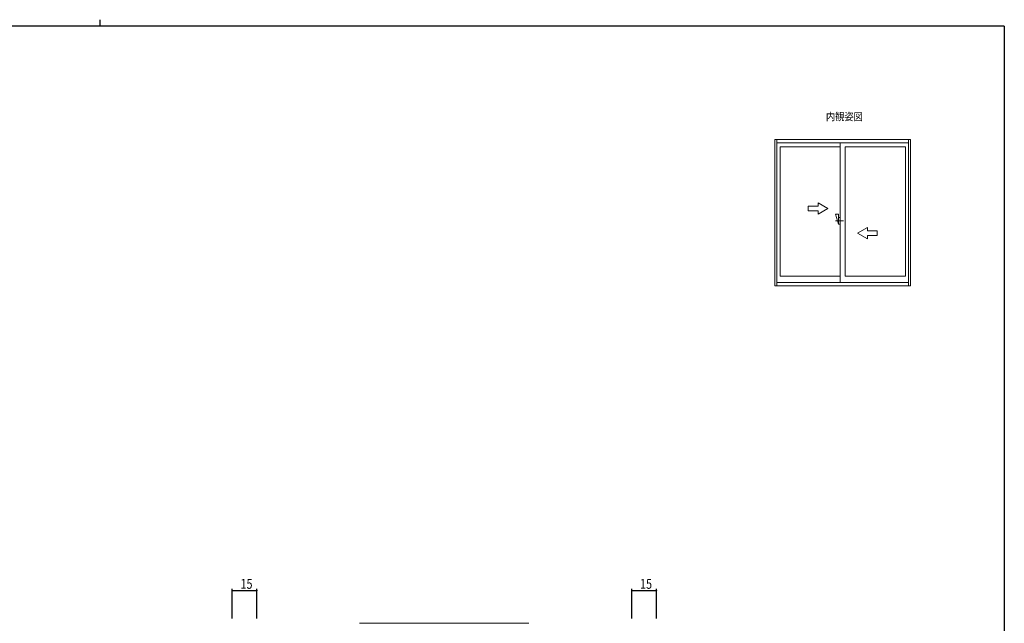
# Model space of a CAD drawing. Extents: x 0 to 1133, y 0 to 806.
# Drawn here: x 505 to 1104, y 439 to 806 of the extents above; entities that cross this region are included whole.
import ezdxf

# ---------------------------------------------------------------- set-up
doc = ezdxf.new("R2010")
doc.units = 0
doc.linetypes.add('YCENTER_1', pattern=[13, 10, -1, 1, -1])
for name, color, linetype in [('USER1', 3, 'CONTINUOUS'), ('YKK_12', 2, 'CONTINUOUS'), ('YKK_A1', 4, 'CONTINUOUS'), ('YKK_D', 6, 'CONTINUOUS'), ('YKK_ZWAK', 7, 'CONTINUOUS')]:
    doc.layers.add(name, color=color, linetype=linetype)
doc.styles.get("Standard").update_dxf_attribs({"font": 'ROMANS.SHX', "bigfont": 'EXTFONT.SHX'})

# ---------------------------------------------------------------- blocks, each defined once
blk = doc.blocks.new('A201')
at = {"layer": 'YKK_ZWAK', "color": 8, "linetype": 'Continuous'}
blk.add_line((296.01, 412), (296.01, 410), dxfattribs=at)
at = {"layer": 'YKK_ZWAK', "color": 254, "linetype": 'Continuous'}
for q in [(21, 410), (571, 35)]:
    blk.add_line((571, 410), q, dxfattribs=at)

msp = doc.modelspace()

# ---------------------------------------------------------------- linework, layer by layer
at = {"layer": 'YKK_12', "color": 2, "linetype": 'Continuous', "lineweight": 13, "ltscale": 1.5}
msp.add_line((711.9, 438.92), (814.9, 438.92), dxfattribs=at)
at = {"layer": 'YKK_A1', "color": 4, "linetype": 'Continuous', "lineweight": 13, "ltscale": 1.5}
for p, q in [((964.5, 733.19), (1047, 733.19)), ((964.5, 644.19), (964.5, 733.19)), ((965.75, 733.19), (965.75, 731.19)), ((965.75, 731.19), (1045.75, 731.19)), ((965.75, 646.19), (965.75, 731.19)), ((965.75, 731.19), (965.75, 646.19)), ((1004.25, 731.19), (965.75, 731.19)), ((1045.75, 731.19), (1004.25, 731.19)), ((1004.25, 731.19), (1004.25, 646.19)), ((1045.75, 733.19), (1045.75, 731.19)), ((1045.75, 646.19), (1045.75, 731.19)), ((1045.75, 646.19), (1045.75, 731.19)), ((1047, 644.19), (1047, 733.19)), ((967.65, 728.64), (967.65, 649.94)), ((1004.25, 728.64), (967.65, 728.64)), ((1043.85, 728.64), (1007.25, 728.64)), ((1007.25, 728.64), (1007.25, 649.94)), ((1043.85, 728.64), (1043.85, 649.94)), ((1001.25, 687.69), (1003.25, 681.69)), ((1001.25, 687.69), (1003.25, 687.69)), ((1003.25, 681.69), (1003.25, 687.69)), ((1003.25, 685.69), (1004.25, 685.69)), ((1003.25, 681.69), (1004.25, 681.69)), ((967.65, 649.94), (1004.25, 649.94)), ((1007.25, 649.94), (1043.85, 649.94)), ((964.5, 644.19), (1047, 644.19)), ((965.75, 646.19), (1045.75, 646.19)), ((965.75, 644.19), (965.75, 646.19)), ((965.75, 646.19), (1004.25, 646.19)), ((1004.25, 646.19), (1045.75, 646.19)), ((1045.75, 644.19), (1045.75, 646.19))]:
    msp.add_line(p, q, dxfattribs=at)
at = {"layer": 'YKK_A1', "color": 4, "linetype": 'Continuous', "lineweight": 13, "ltscale": 1.5, "extrusion": (-4.10207e-10, 1.9e-15, -1)}
for p, q in [((996.75, 691.19), (990.75, 694.65)), ((990.75, 692.69), (990.75, 694.65)), ((990.75, 692.69), (984.75, 692.69)), ((984.75, 692.69), (984.75, 689.69)), ((984.75, 689.69), (990.75, 689.69)), ((996.75, 691.19), (990.75, 687.73)), ((990.75, 687.73), (990.75, 689.69))]:
    msp.add_line(p, q, dxfattribs=at)
at = {"layer": 'YKK_A1', "color": 4, "linetype": 'YCENTER_1', "lineweight": 13, "ltscale": 1.5}
msp.add_line((1001.25, 683.69), (1006.25, 683.69), dxfattribs=at)
at = {"layer": 'YKK_A1', "color": 4, "linetype": 'Continuous', "lineweight": 13, "ltscale": 1.5, "extrusion": (4.10207e-10, 0, -1)}
for p, q in [((1014.75, 676.19), (1020.75, 679.65)), ((1020.75, 677.69), (1020.75, 679.65)), ((1020.75, 677.69), (1026.75, 677.69)), ((1026.75, 677.69), (1026.75, 674.69)), ((1014.75, 676.19), (1020.75, 672.73)), ((1026.75, 674.69), (1020.75, 674.69)), ((1020.75, 672.73), (1020.75, 674.69))]:
    msp.add_line(p, q, dxfattribs=at)
at = {"layer": 'YKK_D', "color": 6, "linetype": 'Continuous'}
for p, q in [((634.4, 441.92), (634.4, 459.92)), ((634.4, 458.92), (649.4, 458.92)), ((649.4, 441.92), (649.4, 459.92)), ((877.4, 441.92), (877.4, 459.92)), ((877.4, 458.92), (892.4, 458.92)), ((892.4, 441.92), (892.4, 459.92))]:
    msp.add_line(p, q, dxfattribs=at)
at = {"layer": 'YKK_D', "color": 6, "linetype": 'ByBlock', "const_width": 0.85}
for points in [[(634.51, 458.92, 1), (634.3, 458.92, 1)], [(649.3, 458.92, 1), (649.51, 458.92, 1)], [(877.51, 458.92, 1), (877.3, 458.92, 1)], [(892.3, 458.92, 1), (892.51, 458.92, 1)]]:
    msp.add_lwpolyline(points, format="xyb", close=True, dxfattribs=at)

# ---------------------------------------------------------------- block references
at = {"layer": 'YKK_ZWAK', "xscale": 2, "yscale": 2, "zscale": 2}
msp.add_blockref('A201', (-38, -18), dxfattribs=at)

# ---------------------------------------------------------------- texts
at = {"layer": 'USER1', "color": 3, "linetype": 'Continuous', "lineweight": 13, "width": 0.893728}
msp.add_text('内観姿図', height=4.615, dxfattribs=at).set_placement((995.5, 744.77))
at = {"layer": 'YKK_D', "color": 6, "width": 0.8}
msp.add_text('15', height=6, rotation=0.00037, dxfattribs=at).set_placement((639.5, 459.92))
msp.add_text('15', height=6, dxfattribs=at).set_placement((882.5, 459.92))

doc.saveas('drawing.dxf')
